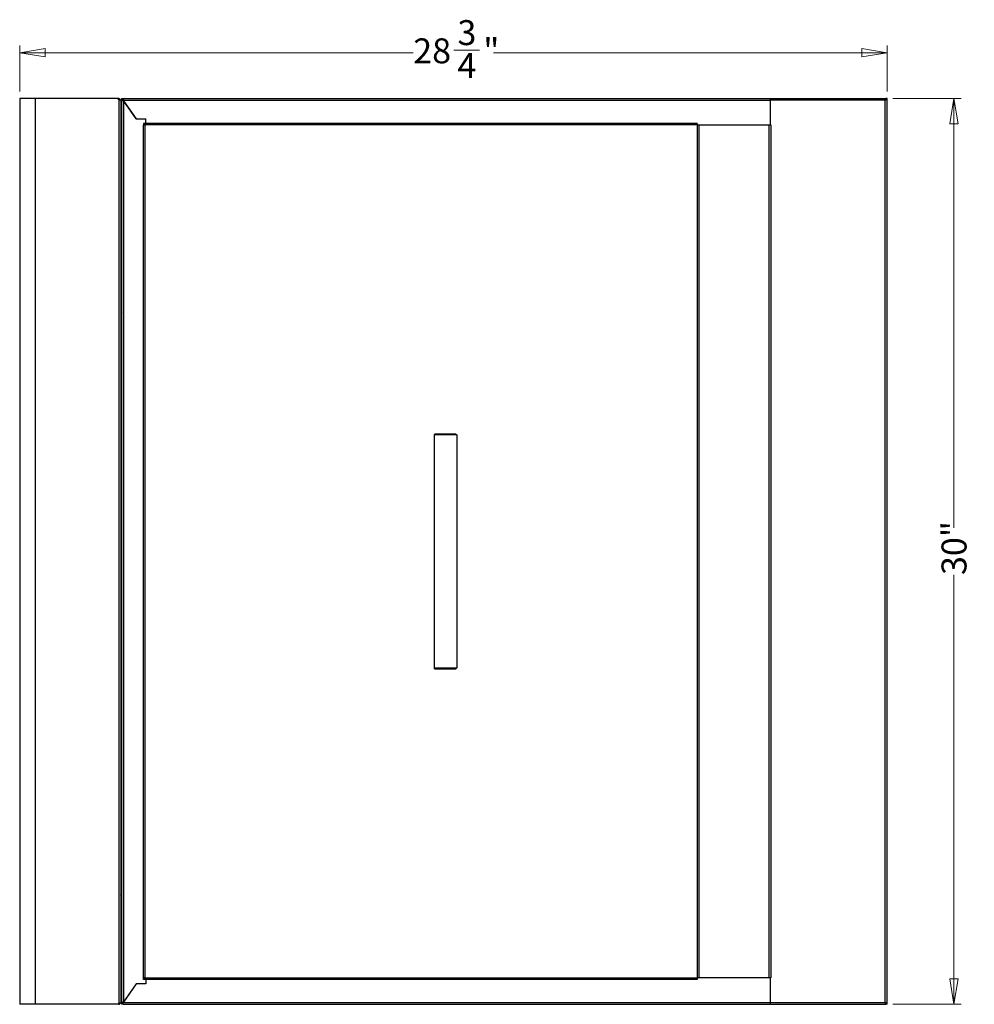
# Model space of a CAD drawing. Units: inches. Extents: x 1.2 to 15.9, y 0.1 to 11.6.
# Drawn here: x 9.8 to 15.1, y 6.2 to 11.6 of the extents above; entities that cross this region are included whole.
import ezdxf

# ---------------------------------------------------------------- set-up
doc = ezdxf.new("R2010")
doc.units = ezdxf.units.IN
doc.header["$MEASUREMENT"] = 0
doc.styles.add('SLDTEXTSTYLE1', font='TXT', dxfattribs={"width": 0.75})
doc.dimstyles.new('SLDDIMSTYLE0', dxfattribs={"dimtxt": 0.137795, "dimasz": 0.14, "dimexe": 0, "dimexo": 0.0625, "dimgap": 0.034449, "dimtad": 0, "dimdec": 6, "dimlfac": 6, "dimrnd": 1e-09, "dimzin": 12, "dimdsep": 46, "dimlunit": 5, "dimtxsty": 'SLDTEXTSTYLE1', "dimblk1": 'CLOSED', "dimblk2": 'CLOSED', "dimsah": 1, "dimcen": 0.09, "dimadec": 0, "dimazin": 3, "dimtfac": 1, "dimtofl": 0, "dimtmove": 0, "dimatfit": 3, "dimldrblk": 'CLOSED', "dimfxl": 0, "dimfrac": 2, "dimtolj": 1, "dimtzin": 12, "dimarcsym": 0})
doc.dimstyles.new('SLDDIMSTYLE5', dxfattribs={"dimtxt": 0.137795, "dimasz": 0.14, "dimexe": 0, "dimexo": 0.0625, "dimgap": 0.034449, "dimtad": 0, "dimlfac": 6, "dimrnd": 1e-09, "dimzin": 12, "dimdsep": 46, "dimlunit": 5, "dimtxsty": 'SLDTEXTSTYLE1', "dimblk1": 'CLOSED', "dimblk2": 'CLOSED', "dimsah": 1, "dimcen": 0.09, "dimadec": 0, "dimazin": 3, "dimtfac": 1, "dimtofl": 0, "dimtmove": 0, "dimatfit": 3, "dimldrblk": 'CLOSED', "dimfxl": 0, "dimfrac": 2, "dimtolj": 1, "dimtzin": 12, "dimarcsym": 0})

# ---------------------------------------------------------------- blocks, each defined once
blk = doc.blocks.new('_Closed')
at = {"color": 0, "linetype": 'ByBlock', "lineweight": -2}
for p, q in [((-1, 0.166667), (0, 0)), ((-1, 0.166667), (-1, -0.166667)), ((0, 0), (-1, -0.166667)), ((0, 0), (-1, 0))]:
    blk.add_line(p, q, dxfattribs=at)
blk = doc.blocks.new('_D_13')
at = {"color": 7, "linetype": 'Continuous', "lineweight": 0}
for p, q in [((14.6368, 11.2059), (15.0126, 11.2059)), ((14.9733, 11.2059), (14.9733, 8.8361)), ((14.9733, 6.2059), (14.9733, 8.5757)), ((14.6368, 6.2059), (15.0126, 6.2059))]:
    blk.add_line(p, q, dxfattribs=at)
at = {"color": 7, "linetype": 'Continuous', "lineweight": 18, "xscale": 0.14, "yscale": 0.14}
for p, rotation in [((14.9733, 11.2059, -0.5617), 90.0000000000002), ((14.9733, 6.2059, -0.5617), 270.0000000000002)]:
    blk.add_blockref('_Closed', p, dxfattribs=dict(at, rotation=rotation))
at = {"color": 7, "linetype": 'Continuous', "lineweight": 18, "insert": (14.905, 8.5757), "char_height": 0.1378, "attachment_point": 1, "rotation": 90, "style": 'SLDTEXTSTYLE1'}
blk.add_mtext('30"', dxfattribs=at)
blk = doc.blocks.new('_D_14')
at = {"color": 7, "linetype": 'Continuous', "lineweight": 0}
for p, q in [((9.8179, 11.2453), (9.8179, 11.498)), ((12.2135, 11.4728), (12.3557, 11.4728)), ((14.6046, 11.2453), (14.6046, 11.498)), ((9.8179, 11.4587), (11.9897, 11.4587)), ((14.6046, 11.4587), (12.4328, 11.4587))]:
    blk.add_line(p, q, dxfattribs=at)
at = {"color": 7, "linetype": 'Continuous', "lineweight": 18, "xscale": 0.14, "yscale": 0.14, "rotation": 180.0000000000002}
blk.add_blockref('_Closed', (9.8179, 11.4587, -0.5617), dxfattribs=at)
at = {"color": 7, "linetype": 'Continuous', "lineweight": 18, "xscale": 0.14, "yscale": 0.14}
blk.add_blockref('_Closed', (14.6046, 11.4587, -0.5617), dxfattribs=at)
at = {"color": 7, "linetype": 'Continuous', "lineweight": 18, "char_height": 0.1378, "attachment_point": 1, "style": 'SLDTEXTSTYLE1'}
for s, insert in [('3', (12.2337, 11.6383)), ('28', (11.9897, 11.5376)), ('"', (12.3759, 11.5376)), ('4', (12.2337, 11.4561))]:
    blk.add_mtext(s, dxfattribs=dict(at, insert=insert))

msp = doc.modelspace()

# ---------------------------------------------------------------- linework, layer by layer
at = {"color": 7, "linetype": 'Continuous', "lineweight": 25}
for p, q in [((9.81787262, 11.20591028), (9.81787262, 6.20591028)), ((9.90259968, 11.20591028), (9.81787262, 11.20591028)), ((9.90259968, 11.20591028), (9.90259968, 6.20591028)), ((10.36348986, 11.20591028), (9.90259968, 11.20591028)), ((10.36348986, 11.19928412), (10.36348986, 11.20591028)), ((10.36440307, 11.20591028), (10.36348986, 11.20591028)), ((10.36348986, 11.19928412), (10.36440307, 11.19941246)), ((10.36440307, 11.19941246), (10.36440307, 11.20591028)), ((10.36440307, 11.19941246), (10.36440307, 6.21240811)), ((10.37561541, 11.19616355), (10.37561541, 6.21565702)), ((10.38217709, 11.1993486), (10.38217709, 11.20591028)), ((10.38217709, 11.20591028), (10.38873877, 11.20591028)), ((10.38217709, 11.19653923), (10.38217709, 11.1993486)), ((10.38873877, 11.1993486), (10.38217709, 11.1993486)), ((10.38217709, 6.21528133), (10.38217709, 11.19653923)), ((10.38873877, 11.19653923), (10.38217709, 11.19653923)), ((10.38873877, 11.20591028), (10.38873877, 11.19653923)), ((10.38873877, 11.20591028), (13.96157341, 11.20591028)), ((10.38906889, 11.19606776), (13.96157341, 11.19606776)), ((10.46091724, 11.09345768), (10.38906889, 11.19606776)), ((13.96157341, 11.19606776), (13.96157341, 11.20591028)), ((13.96157341, 11.20591028), (14.59740018, 11.20591028)), ((13.96157341, 11.05958482), (13.96157341, 11.19606776)), ((14.59477551, 11.19606776), (13.96157341, 11.19606776)), ((14.59477551, 6.2157528), (14.59477551, 11.19606776)), ((14.59740018, 11.1993486), (14.59740018, 11.20591028)), ((14.60461803, 11.20591028), (14.59805635, 11.20591028)), ((14.60461803, 6.20591028), (14.60461803, 11.20591028)), ((10.39070727, 11.19372792), (10.39070727, 6.21809265)), ((10.39070727, 11.19372792), (10.46091724, 11.09345768)), ((10.46091724, 11.09345768), (10.51341068, 11.09345768)), ((10.51341068, 11.06811501), (10.51341068, 11.09345768)), ((10.37889625, 11.03530661), (10.37889625, 11.02546409)), ((10.37889625, 11.03530661), (10.38217709, 11.03530661)), ((10.50028732, 11.06811501), (10.50028732, 11.06155333)), ((10.50881751, 11.06811501), (10.50028732, 11.06811501)), ((10.50028732, 11.06155333), (10.50881751, 11.06155333)), ((10.506849, 11.06089716), (10.50028732, 11.06089716)), ((10.50028732, 11.05958482), (10.50028732, 11.06089716)), ((10.50028732, 6.35223574), (10.50028732, 11.05958482)), ((10.50028732, 11.05958482), (10.50881751, 11.05958482)), ((10.506849, 11.05958482), (10.506849, 11.06089716)), ((10.50750517, 11.06089716), (10.506849, 11.06089716)), ((10.50750517, 11.05958482), (10.50750517, 11.06089716)), ((10.50750517, 11.06089716), (10.50881751, 11.06089716)), ((10.50881751, 11.05958482), (10.50881751, 11.06811501)), ((13.5560616, 11.06811501), (10.50881751, 11.06811501)), ((13.5560616, 11.05958482), (10.50881751, 11.05958482)), ((10.50881751, 11.05958482), (10.50881751, 6.35223574)), ((13.5560616, 11.06811501), (13.5560616, 11.05958482)), ((13.5560616, 11.05958482), (13.5560616, 6.35223574)), ((13.55803011, 11.05958482), (13.5560616, 11.05958482)), ((13.55803011, 6.35223574), (13.55803011, 11.05958482)), ((13.55803011, 11.05958482), (13.56656029, 11.05958482)), ((13.56656029, 11.05958482), (13.56656029, 6.35223574)), ((13.56656029, 11.05958482), (13.9536994, 11.05958482)), ((13.9536994, 11.05958482), (13.96222958, 11.05958482)), ((13.9536994, 6.35223574), (13.9536994, 11.05958482)), ((13.96222958, 11.05958482), (13.96222958, 6.35223574)), ((10.37889625, 11.02546409), (10.38217709, 11.02546409)), ((10.37561541, 10.87782629), (10.37889625, 10.87782629)), ((10.37889625, 10.86798377), (10.37889625, 10.87782629)), ((10.37889625, 10.87782629), (10.38217709, 10.87782629)), ((10.37889625, 10.87126461), (10.38217709, 10.87126461)), ((10.38217709, 10.86798377), (10.37889625, 10.86798377)), ((10.38217709, 10.05104004), (10.37561541, 10.05104004)), ((10.37561541, 10.04447836), (10.38217709, 10.04447836)), ((10.3796246, 9.92886157), (10.3796246, 10.0149508)), ((10.38217709, 10.01647343), (10.37971323, 10.01647343)), ((10.3796246, 9.99374309), (10.38217709, 9.99374309)), ((10.3796246, 9.98237795), (10.38217709, 9.98237795)), ((10.3796246, 9.92229989), (10.37561541, 9.92229989)), ((10.3796246, 9.92886157), (10.3796246, 9.92229989)), ((10.38217709, 9.8424229), (10.37561541, 9.84306628)), ((10.38217709, 9.7347228), (10.37561541, 9.73407942)), ((10.38217709, 9.65409423), (10.37561541, 9.65183597)), ((10.37561541, 9.63820991), (10.38217709, 9.64088119)), ((12.11117971, 9.35551658), (12.10461803, 9.3489549)), ((12.22928995, 9.3489549), (12.10461803, 9.3489549)), ((12.10461803, 9.3489549), (12.10461803, 8.06286566)), ((12.11117971, 9.35551658), (12.22272827, 9.35551658)), ((12.22272827, 9.35551658), (12.22928995, 9.3489549)), ((12.22928995, 9.3489549), (12.22928995, 8.06286566)), ((12.10461803, 8.06286566), (12.22928995, 8.06286566)), ((12.11117971, 8.05630398), (12.10461803, 8.06286566)), ((12.22272827, 8.05630398), (12.11117971, 8.05630398)), ((12.22272827, 8.05630398), (12.22928995, 8.06286566)), ((10.38217709, 7.88570029), (10.37561541, 7.88570029)), ((10.37561541, 7.87913861), (10.38217709, 7.87913861)), ((10.38152093, 7.85113368), (10.37561541, 7.85113368)), ((10.37561541, 7.82840334), (10.38152093, 7.82840334)), ((10.38217709, 7.85223573), (10.38152092, 7.85223573)), ((10.38152092, 7.82730134), (10.38217709, 7.82730134)), ((10.38152093, 7.85113368), (10.38152094, 7.8623177)), ((10.38152093, 7.82840334), (10.38152093, 7.85113368)), ((10.38152093, 7.81703819), (10.38152093, 7.82840334)), ((10.37561541, 7.81703819), (10.38152093, 7.81703819)), ((10.38217709, 7.67630402), (10.37561541, 7.6769474)), ((10.38217709, 7.57016218), (10.37561541, 7.5695188)), ((10.37561541, 7.47610508), (10.38217709, 7.47877636)), ((10.37561541, 6.6438341), (10.38217709, 6.63987653)), ((10.37561541, 6.53399427), (10.37889625, 6.53399427)), ((10.37889625, 6.54383679), (10.38217709, 6.54383679)), ((10.37889625, 6.53399427), (10.37889625, 6.54383679)), ((10.37889625, 6.54055595), (10.38217709, 6.54055595)), ((10.37889625, 6.53399427), (10.38217709, 6.53399427)), ((10.37889625, 6.37651396), (10.37889625, 6.38635648)), ((10.37889625, 6.38635648), (10.38217709, 6.38635648)), ((10.37889625, 6.37651396), (10.38217709, 6.37651396)), ((10.46091724, 6.31836288), (10.38906889, 6.2157528)), ((10.46091724, 6.31836288), (10.39070727, 6.21809265)), ((10.51341068, 6.31836288), (10.46091724, 6.31836288)), ((10.50881751, 6.35223574), (10.50028732, 6.35223574)), ((10.50028732, 6.35223574), (10.50028732, 6.35092341)), ((10.506849, 6.35092341), (10.50028732, 6.35092341)), ((10.50028732, 6.34370556), (10.50028732, 6.35026724)), ((10.50881751, 6.35026724), (10.50028732, 6.35026724)), ((10.50881751, 6.34370556), (10.50028732, 6.34370556)), ((10.506849, 6.35223574), (10.506849, 6.35092341)), ((10.506849, 6.35092341), (10.50750517, 6.35092341)), ((10.50750517, 6.35092341), (10.50750517, 6.35223574)), ((10.50750517, 6.35092341), (10.50881751, 6.35092341)), ((10.50881751, 6.35223574), (13.5560616, 6.35223574)), ((10.50881751, 6.34370556), (10.50881751, 6.35223574)), ((13.5560616, 6.34370556), (10.50881751, 6.34370556)), ((10.51341068, 6.34370556), (10.51341068, 6.31836288)), ((13.5560616, 6.35223574), (13.55803011, 6.35223574)), ((13.5560616, 6.35223574), (13.5560616, 6.34370556)), ((13.56656029, 6.35223574), (13.55803011, 6.35223574)), ((13.9536994, 6.35223574), (13.56656029, 6.35223574)), ((13.96222958, 6.35223574), (13.9536994, 6.35223574)), ((13.96157341, 6.2157528), (13.96157341, 6.35223574)), ((9.90259968, 6.20591028), (9.81787262, 6.20591028)), ((10.36348986, 6.20591028), (9.90259968, 6.20591028)), ((10.36440307, 6.21240811), (10.36348986, 6.21253645)), ((10.36348986, 6.21253645), (10.36348986, 6.20591028)), ((10.36440307, 6.20591028), (10.36348986, 6.20591028)), ((10.36440307, 6.21240811), (10.36440307, 6.20591028)), ((10.38873877, 6.21528133), (10.38217709, 6.21528133)), ((10.38217709, 6.21247196), (10.38217709, 6.21528133)), ((10.38217709, 6.21247196), (10.38873877, 6.21247196)), ((10.38217709, 6.20591028), (10.38217709, 6.21247196)), ((10.38873877, 6.20591028), (10.38217709, 6.20591028)), ((10.38873877, 6.21528133), (10.38873877, 6.2157528)), ((10.38873877, 6.20591028), (10.38873877, 6.21528133)), ((10.38873877, 6.20591028), (13.96157341, 6.20591028)), ((10.38906889, 6.2157528), (13.96157341, 6.2157528)), ((13.96157341, 6.20591028), (13.96157341, 6.2157528)), ((13.96157341, 6.2157528), (14.59477551, 6.2157528)), ((13.96157341, 6.20591028), (14.59740018, 6.20591028)), ((14.59740018, 6.20927073), (14.59740018, 6.20591028)), ((14.60461803, 6.20591028), (14.59805635, 6.20591028))]:
    msp.add_line(p, q, dxfattribs=at)
at = {"color": 8, "linetype": 'Continuous', "lineweight": 25}
for p, q in [((10.37889625, 10.86798377), (10.37561541, 10.86798377)), ((10.37889625, 10.86798377), (10.37889625, 10.05104004)), ((10.38217709, 10.04872015), (10.37561541, 10.04872015)), ((10.38217709, 10.03791669), (10.37561541, 10.03791669)), ((10.37561541, 9.92886157), (10.3796246, 9.92886157)), ((10.37889625, 9.92229989), (10.37889625, 9.84274459)), ((10.37889625, 9.73440111), (10.37889625, 9.72297065)), ((10.37889625, 9.72297065), (10.37889625, 9.6668166)), ((10.38217709, 9.65445787), (10.37561541, 9.65192051)), ((10.37889625, 9.6668166), (10.37889625, 9.65735385)), ((10.37889625, 9.65735385), (10.37889625, 9.65318919)), ((10.37889625, 9.63954555), (10.37889625, 7.88570029)), ((10.38217709, 7.8833804), (10.37561541, 7.8833804)), ((10.38217709, 7.87257694), (10.37561541, 7.87257694)), ((10.38217709, 7.83976853), (10.38152092, 7.83976853)), ((10.37889625, 7.81703819), (10.37889625, 7.75446671)), ((10.37889625, 7.75446671), (10.37889625, 7.69831266)), ((10.37889625, 7.69831266), (10.37889625, 7.68884992)), ((10.37889625, 7.68884992), (10.37889625, 7.67662571)), ((10.37889625, 7.56984049), (10.37889625, 7.49092218)), ((10.38217709, 7.49219086), (10.37561541, 7.48965351)), ((10.37889625, 7.47744072), (10.37889625, 6.80104643)), ((10.37889625, 6.64185532), (10.37889625, 6.54383679)), ((10.37561541, 6.54383679), (10.37889625, 6.54383679))]:
    msp.add_line(p, q, dxfattribs=at)
at = {"color": 7, "linetype": 'Continuous', "lineweight": 25, "flags": 128}
for points in [[(10.37889625, 11.02546409), (10.37674375, 11.02564182), (10.37561541, 11.02588081)], [(10.37889625, 6.38635648), (10.37674375, 6.38617875), (10.37561541, 6.38593976)]]:
    msp.add_lwpolyline(points, dxfattribs=at)
at = {"color": 8, "linetype": 'Continuous', "lineweight": 25, "flags": 128}
msp.add_lwpolyline([(10.38217709, 6.6441766), (10.38052989, 6.64533216), (10.37561541, 6.64894196)], dxfattribs=at)
at = {"color": 7, "linetype": 'Continuous', "lineweight": 25}
for centre, radius, start, end in [((10.37889625, 11.03858745), 0.00328084, 180, 270), ((10.39274796, 10.0149508), 0.01312336, 143.6586256, 180.00000001), ((10.37889625, 9.71968981), 0.00328084, 90, 180), ((10.37889625, 9.71968981), 0.00328084, 0, 90), ((10.37849134, 9.66972019), 0.00293169, 191.19186071, 277.93868395), ((10.37889625, 9.66063469), 0.00328084, 180, 270), ((10.37930115, 9.66972019), 0.00293169, 262.06131605, 348.80813929), ((10.37889625, 9.66063469), 0.00328084, 270, 0), ((10.38480176, 7.84961105), 0.01312336, 101.53695903, 134.427004), ((10.37889625, 7.75118587), 0.00328084, 90, 180), ((10.37889625, 7.75118587), 0.00328084, 0, 90), ((10.37849134, 7.70121625), 0.00293169, 191.19186071, 277.93868395), ((10.37889625, 7.69213076), 0.00328084, 180, 270), ((10.37930115, 7.70121625), 0.00293169, 262.06131605, 348.80813929), ((10.37889625, 7.69213076), 0.00328084, 270, 0), ((10.37889625, 6.37323312), 0.00328084, 90, 180)]:
    msp.add_arc(centre, radius, start, end, dxfattribs=at)
for points, knots in [([(10.36440307, 11.20564345), (10.36496879, 11.20558577), (10.36684087, 11.20539486), (10.36981732, 11.20389299), (10.37290043, 11.20107508), (10.37471478, 11.19838627), (10.3749703, 11.19668378), (10.37499671, 11.19650781)], [0, 0, 0, 0, 0.1131782229, 0.3745342236, 0.6464921202, 0.9634623688, 1, 1, 1, 1]), ([(10.36440307, 11.19941246), (10.36538622, 11.19942963), (10.36744864, 11.19946563), (10.37051771, 11.19910461), (10.37328395, 11.19839225), (10.37524514, 11.19735922), (10.37549534, 11.19655127), (10.37561541, 11.19616355)], [0, 0, 0, 0, 0.17067168388, 0.35802899804, 0.555461063, 0.78667681611, 1, 1, 1, 1]), ([(10.38217709, 11.19653923), (10.38224137, 11.19651805), (10.38237541, 11.19647387), (10.38347869, 11.19611026), (10.38532301, 11.19550242), (10.38783719, 11.19467382), (10.38977235, 11.19403604), (10.39070727, 11.19372792)], [0, 0, 0, 0, 0.1724005375, 0.3595121386, 0.5553845252, 0.7851967508, 1, 1, 1, 1]), ([(10.38906889, 11.19606776), (10.38900725, 11.19615581), (10.38889717, 11.19631301), (10.38878716, 11.19647011), (10.38873877, 11.19653923)], [0, 0, 0, 0, 0.5600493148, 1, 1, 1, 1]), ([(10.38217709, 7.49208774), (10.38008315, 7.49107016), (10.37793923, 7.4900283), (10.37566835, 7.48924914), (10.37561541, 7.48923097)], [0, 0, 0, 0, 0.9766881084, 1, 1, 1, 1]), ([(10.38217709, 6.7936153), (10.3815148, 6.79493834), (10.37904181, 6.79987865), (10.37706374, 6.80542317), (10.37561541, 6.80948284)], [0, 0, 0, 0, 0.2678060946, 1, 1, 1, 1]), ([(10.36440307, 6.20617712), (10.36496879, 6.2062348), (10.36684087, 6.2064257), (10.36981724, 6.2079276), (10.37290079, 6.2107454), (10.37471608, 6.21343791), (10.37497166, 6.21514431), (10.37499859, 6.21532407)], [0, 0, 0, 0, 0.1130893444, 0.3742401033, 0.6459844325, 0.9627057656, 1, 1, 1, 1]), ([(10.36577289, 6.21237618), (10.36551619, 6.21237785), (10.3650577, 6.21238085), (10.36460314, 6.21239978), (10.36440307, 6.21240811)], [0, 0, 0, 0, 0.5598592844, 1, 1, 1, 1]), ([(10.37561541, 6.21565702), (10.37544437, 6.21519336), (10.37509148, 6.21423675), (10.37245485, 6.21313376), (10.36912677, 6.21248498), (10.36685705, 6.21241135), (10.36577289, 6.21237618)], [0, 0, 0, 0, 0.2766915078, 0.5708663538, 0.7950194071, 1, 1, 1, 1]), ([(10.39070727, 6.21809265), (10.38950169, 6.21769532), (10.38701392, 6.21687542), (10.38414626, 6.21593032), (10.3824599, 6.21537454), (10.38226852, 6.21531147), (10.38217709, 6.21528133)], [0, 0, 0, 0, 0.2765552077, 0.5706864286, 0.7949062744, 1, 1, 1, 1]), ([(10.38906889, 6.2157528), (10.38900725, 6.21566476), (10.38889717, 6.21550756), (10.38878716, 6.21535045), (10.38873877, 6.21528133)], [0, 0, 0, 0, 0.5600493148, 1, 1, 1, 1])]:
    msp.add_open_spline(points, degree=3, knots=knots, dxfattribs=at)
for points in [[(14.59740018, 11.20591028), (14.59718146, 11.20576234), (14.59674402, 11.20546644), (14.59608785, 11.20319036), (14.59543168, 11.19993697), (14.59499423, 11.1973575), (14.59477551, 11.19606776)], [(14.59477551, 11.19606776), (14.59566206, 11.19770818), (14.59743516, 11.20098902), (14.59784929, 11.20426986), (14.59805635, 11.20591028)], [(14.59477551, 11.19606776), (14.59606525, 11.19688797), (14.59864472, 11.19852839), (14.60189811, 11.20098902), (14.60417419, 11.20344965), (14.60447008, 11.20509007), (14.60461803, 11.20591028)], [(14.59740018, 11.1993486), (14.59718146, 11.19929929), (14.59674402, 11.19920066), (14.59608785, 11.19844196), (14.59543168, 11.1973575), (14.59499423, 11.19649768), (14.59477551, 11.19606776)], [(14.60461803, 6.20591028), (14.60447008, 6.20673049), (14.60417419, 6.20837091), (14.60189811, 6.21083154), (14.59864472, 6.21329217), (14.59606525, 6.21493259), (14.59477551, 6.2157528)], [(14.59477551, 6.2157528), (14.59499423, 6.21532289), (14.59543168, 6.21446307), (14.59608785, 6.2133786), (14.59674402, 6.21261991), (14.59718146, 6.21252128), (14.59740018, 6.21247196)], [(14.59477551, 6.2157528), (14.59499423, 6.21446307), (14.59543168, 6.2118836), (14.59608785, 6.2086302), (14.59674402, 6.20635413), (14.59718146, 6.20605823), (14.59740018, 6.20591028)], [(14.59805635, 6.20591028), (14.59784929, 6.2075507), (14.59743516, 6.21083154), (14.59566206, 6.21411238), (14.59477551, 6.2157528)]]:
    msp.add_open_spline(points, degree=3, dxfattribs=at)

# ---------------------------------------------------------------- dimensions: what is measured, and where the dimension line sits
at = {"color": 7, "linetype": 'Continuous', "lineweight": 18}
dim = msp.add_linear_dim(base=(14.60461803, 11.4586525), p1=(9.81787262, 11.20591028), p2=(14.60461803, 11.20591028), dimstyle='SLDDIMSTYLE0', dxfattribs=at)
dim.commit()
dim.dimension.update_dxf_attribs({"geometry": '_D_14', "text_midpoint": (12.21124533, 11.4586525), "dimtype": 160})
dim = msp.add_linear_dim(base=(14.97326177, 6.20591028), p1=(14.59740018, 11.20591028), p2=(14.59740018, 6.20591028), angle=90, dimstyle='SLDDIMSTYLE5', dxfattribs=at)
dim.commit()
dim.dimension.update_dxf_attribs({"geometry": '_D_13', "text_midpoint": (14.97326177, 8.70591028), "dimtype": 160})

doc.saveas('drawing.dxf')
